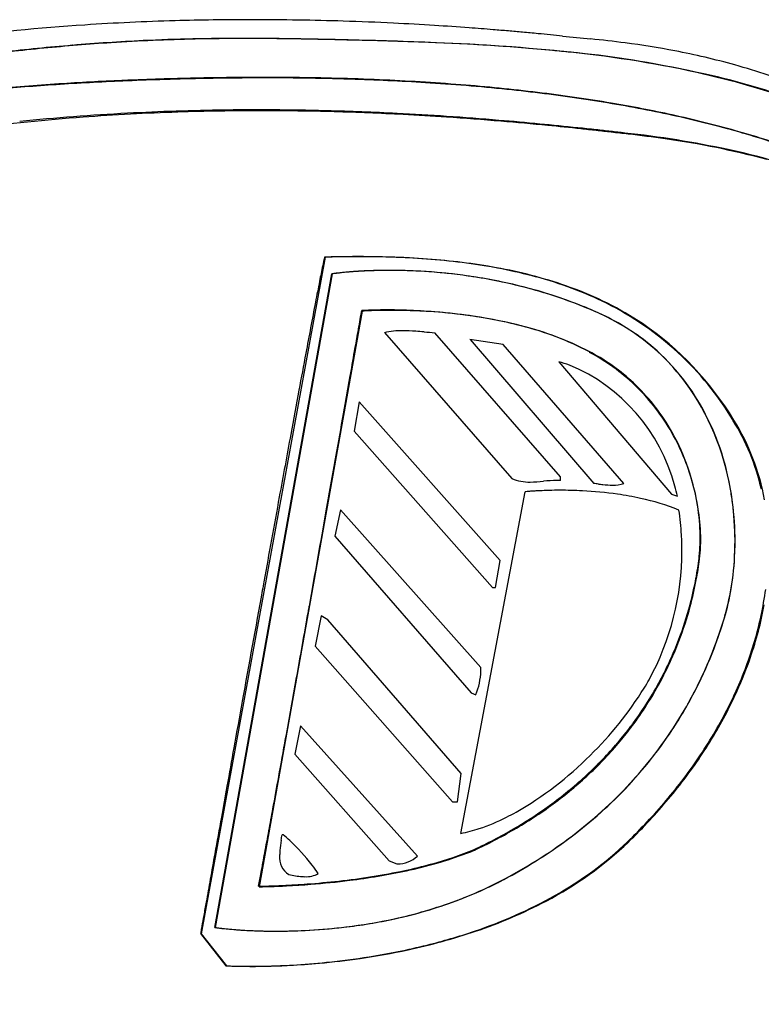
# Model space of a CAD drawing. Extents: x 0.1 to 17.1, y -0.2 to 12.6.
# Drawn here: x 4 to 7.9, y 7.5 to 12.6 of the extents above; entities that cross this region are included whole.
import ezdxf

# ---------------------------------------------------------------- set-up
doc = ezdxf.new("R2010")
doc.units = 0
doc.layers.add('DEFAULT_255_2_778', color=255, linetype='CONTINUOUS')

msp = doc.modelspace()

# ---------------------------------------------------------------- linework, layer by layer
at = {"layer": 'DEFAULT_255_2_778'}
for p, q in [((5.1631, 12.4863), (5.1605, 12.4863)), ((5.1658, 12.4863), (5.1632, 12.4863)), ((4.9486, 7.8351), (5.5921, 11.3493)), ((5.0182, 7.8676), (5.6256, 11.263)), ((5.6262, 11.2627), (5.019, 7.8673)), ((5.7831, 11.0691), (5.2471, 8.0793)), ((5.8977, 10.9574), (6.5599, 10.1991)), ((6.8126, 10.2092), (6.1607, 10.9572)), ((6.5142, 10.8966), (6.3422, 10.922)), ((6.3427, 10.922), (6.9846, 10.1737)), ((7.1412, 10.1737), (6.5142, 10.8966)), ((6.8028, 10.8056), (7.3892, 10.1182)), ((5.7665, 10.5981), (5.7411, 10.4465)), ((6.4994, 9.7742), (5.7665, 10.5981)), ((5.7413, 10.4465), (6.4591, 9.6327)), ((6.8126, 10.1891), (6.8126, 10.2092)), ((6.2954, 8.356), (6.6287, 10.1309)), ((7.3892, 10.1182), (7.4196, 10.1081)), ((5.6704, 10.0372), (5.64, 9.9007)), ((6.3983, 9.2183), (5.6707, 10.0372)), ((5.64, 9.9007), (6.3478, 9.0868)), ((6.4742, 9.6327), (6.4994, 9.7742)), ((7.5315, 9.7882), (7.5318, 9.7855)), ((7.5317, 9.7882), (7.532, 9.7855)), ((6.4591, 9.6327), (6.4742, 9.6327)), ((5.5693, 9.4861), (5.5389, 9.3295)), ((5.6048, 9.4662), (5.5693, 9.4863)), ((6.2972, 8.6672), (5.6048, 9.4662)), ((5.5389, 9.3295), (6.2517, 8.5206)), ((7.272, 9.154), (7.2722, 9.154)), ((6.3478, 9.0868), (6.3729, 9.0768)), ((5.4627, 8.9151), (5.4323, 8.7685)), ((6.0694, 8.2378), (5.4627, 8.9151)), ((5.4323, 8.7685), (5.9226, 8.2129)), ((6.2771, 8.5206), (6.2972, 8.6672)), ((6.2517, 8.5206), (6.2771, 8.5206)), ((5.3722, 8.3494), (5.3669, 8.3494)), ((5.9226, 8.2129), (5.963, 8.1978)), ((6.4956, 8.106), (6.4953, 8.1057)), ((4.9433, 7.8353), (5.0745, 7.6687)), ((5.0798, 7.6684), (4.9486, 7.8351)), ((5.0798, 7.6684), (5.0798, 7.6684)), ((5.1077, 7.6672), (5.1078, 7.6672))]:
    msp.add_line(p, q, dxfattribs=at)
for centre, radius, start, end in [((5.2056, -1.2516), 13.8349, 89.98961, 91.63428), ((5.2073, -2.0868), 14.67, 89.04335, 89.99675), ((5.0369, 1.8915), 10.6867, 93.72363, 97.52731), ((5.1674, 0.027), 12.5557, 91.62625, 93.76534), ((5.1988, -2.606), 15.1894, 88.16766, 89.04417), ((5.186, -3.0102), 15.5938, 87.20859, 88.16788), ((5.1756, -3.2287), 15.8125, 86.43541, 87.20963), ((5.176, -3.2248), 15.8086, 85.78341, 86.436), ((5.1851, -3.1021), 15.6855, 85.32646, 85.78347), ((5.1409, 2.3574), 10.1276, 91.27588, 93.74572), ((5.1483, 1.8245), 10.6617, 89.93431, 92.70264), ((5.151, 1.8245), 10.6617, 89.93431, 92.70264), ((5.1715, 0.9117), 11.5737, 90.03246, 91.26826), ((5.1494, -4.3241), 16.8104, 88.93852, 89.95338), ((5.1779, -0.5316), 13.0169, 90, 90.05682), ((5.1521, -4.3241), 16.8104, 88.93852, 89.95338), ((5.1682, -3.822), 16.3073, 89.05818, 89.96597), ((4.9493, -17.3597), 29.8468, 88.61813, 89.06518), ((4.8202, -22.6995), 35.1887, 88.56658, 88.95698), ((4.8229, -22.6995), 35.1887, 88.56658, 88.95698), ((5.1972, -2.9528), 15.5357, 85.03459, 85.32613), ((5.2098, -2.8068), 15.3892, 84.76045, 85.03442), ((5.2205, -2.6907), 15.2726, 84.45756, 84.76059), ((5.2179, -2.717), 15.2991, 84.21553, 84.45747), ((5.1669, -3.22), 15.8046, 83.98336, 84.21522), ((11.9488, 63.254), 51.0146, 264.23391, 264.39695), ((6.3556, 6.3484), 6.1653, 82.61461, 84.30031), ((5.4759, -1.3959), 13.8962, 95.55972, 97.0063), ((5.318, 0.0854), 12.4084, 94.81057, 96.48005), ((5.3207, 0.0854), 12.4084, 94.81057, 96.48005), ((5.2144, 1.2878), 11.1998, 93.76381, 95.55858), ((5.1447, 2.1299), 10.3565, 92.76263, 94.80346), ((5.1474, 2.1299), 10.3565, 92.76263, 94.80346), ((4.4123, -40.6924), 53.1857, 88.60919, 88.64595), ((3.8142, -64.5583), 77.0595, 88.592144, 88.597376), ((3.8169, -64.5583), 77.0595, 88.592144, 88.597376), ((5.0748, -15.3771), 27.8619, 87.83448, 88.70771), ((5.1067, -13.9368), 26.4217, 87.70972, 88.69696), ((5.1094, -13.9368), 26.4217, 87.70972, 88.69696), ((5.7149, 1.0465), 11.4258, 84.69731, 87.92997), ((5.7589, 1.8156), 10.6558, 84.04525, 87.82912), ((5.7616, 1.8156), 10.6558, 84.04525, 87.82912), ((6.5853, 8.1308), 4.3682, 79.1681, 82.5967), ((5.9919, 4.3145), 8.1462, 83.85645, 84.51296), ((6.3838, 7.3024), 5.134, 71.586, 84.6367), ((6.2448, 6.4352), 6.0107, 77.33194, 84.08339), ((6.2475, 6.4352), 6.0107, 77.33194, 84.08339), ((6.6712, 8.5873), 3.9036, 74.4554, 79.1474), ((6.704, 8.709), 3.7776, 68.928, 74.4404), ((5.2978, -5.1685), 17.4522, 91.10792, 91.70761), ((5.2926, -4.6767), 16.9576, 90.80884, 91.41741), ((5.2817, -4.3531), 16.6366, 90.63952, 91.10679), ((5.28, -3.7884), 16.0692, 90.20676, 90.80865), ((5.2731, -3.5506), 15.8341, 90.00294, 90.64085), ((5.2773, -3.2239), 15.5047, 90.00027, 90.20434), ((5.273, -2.7242), 15.0077, 89.40493, 90.00254), ((5.2834, -1.9217), 14.2025, 88.13542, 90.02476), ((5.2934, -1.2503), 13.5336, 87.5451, 89.42661), ((6.8176, 8.855), 3.5243, 61.2648, 77.7908), ((6.8203, 8.855), 3.5243, 61.2648, 77.7908), ((5.0764, -1.1506), 13.4282, 93.7071, 95.24098), ((5.0909, -1.3448), 13.6199, 93.77641, 95.14615), ((5.179, -2.6778), 14.9558, 92.44833, 93.77669), ((5.1654, -2.509), 14.7896, 92.44187, 93.71104), ((5.353, -6.8162), 19.1008, 92.26912, 92.45357), ((5.342, -6.3904), 18.672, 91.87066, 92.46127), ((5.3263, -6.1271), 18.4112, 91.70734, 92.27109), ((5.3129, -5.5114), 17.7926, 91.41619, 91.86943), ((5.3481, 0.0886), 12.1911, 86.29491, 88.1322), ((5.3798, 0.7475), 11.5339, 85.4487, 87.54873), ((5.4671, 1.894), 10.3819, 83.95578, 86.30634), ((5.522, 2.5244), 9.7514, 83.0996, 85.45303), ((5.6441, 3.5622), 8.7042, 81.41137, 83.95824), ((5.7139, 4.1018), 8.1623, 80.3927, 83.10679), ((5.8605, 4.9892), 7.2609, 78.52701, 81.41782), ((5.9341, 5.4058), 6.8399, 77.68862, 80.38845), ((5.1746, 0.6442), 11.4633, 94.20758, 97.10259), ((5.1907, 0.2085), 11.9051, 93.01669, 95.71777), ((5.2319, -0.1215), 12.2312, 91.90411, 94.21197), ((5.2341, -0.6041), 12.7188, 90.74576, 93.0194), ((5.2572, -0.8673), 12.9775, 89.99091, 91.90646), ((5.2441, -1.1806), 13.2954, 89.99844, 90.75641), ((5.2429, -1.6898), 13.8045, 88.51927, 89.99361), ((5.2575, -1.6204), 13.7306, 88.4136, 89.99266), ((5.2219, -2.4945), 14.6095, 87.09005, 88.5182), ((5.2345, -2.4501), 14.5606, 87.00675, 88.41365), ((5.1768, -3.3968), 15.513, 86.14119, 87.09311), ((5.191, -3.3024), 15.414, 86.17162, 87.01069), ((5.12, -4.3501), 16.464, 85.18006, 86.16832), ((5.1021, -4.4961), 16.6148, 85.19841, 86.13937), ((6.1109, 6.219), 6.0059, 75.24243, 78.5346), ((6.1788, 6.5194), 5.6997, 74.3106, 77.705), ((4.9686, -6.0908), 18.2151, 84.53105, 85.19971), ((4.9723, -6.1007), 18.2209, 84.41384, 85.17994), ((4.7327, -8.55), 20.6855, 83.98074, 84.52973), ((4.7211, -8.678), 20.8104, 83.94006, 84.41604), ((4.3839, -11.8793), 24.0331, 83.75802, 83.98604), ((6.3857, 7.2591), 4.9301, 71.4886, 75.2514), ((4.4204, -11.5277), 23.676, 83.74923, 83.94454), ((3.9847, -15.5307), 27.7062, 83.60018, 83.75851), ((4.0708, -14.7194), 26.8867, 83.58335, 83.74918), ((3.3854, -20.8724), 33.0814, 83.47236, 83.5999), ((3.4277, -20.4288), 32.6322, 83.42462, 83.58173), ((6.5618, 6.6399), 5.3865, 77.9917, 83.7717), ((6.4112, 5.4202), 6.6117, 81.79342, 83.45793), ((6.4535, 7.4954), 4.6858, 70.5522, 74.3161), ((6.7454, 7.5858), 4.4205, 75.0502, 82.0738), ((7.0527, 8.8923), 3.0812, 66.4019, 78.206), ((16.1091, 9.1513), 10.7496, 168.43757, 168.87876), ((9.8273, 10.4366), 4.3376, 167.8507, 168.4388), ((5.7737, 5.2116), 6.1408, 90.89555, 91.74406), ((5.7788, 5.2015), 6.1506, 90.89301, 91.7394), ((5.7668, 5.655), 5.6973, 90.0054, 90.8957), ((5.7719, 5.6419), 5.7102, 90.0055, 90.8931), ((5.7687, 6.2879), 5.0644, 87.9186, 90.0281), ((5.7815, 6.6986), 4.6534, 85.5175, 90.1252), ((5.8187, 7.4281), 3.9231, 82.5864, 88.0438), ((5.8889, 8.0355), 3.3122, 79.318, 85.5623), ((5.9718, 8.5807), 2.7604, 74.9613, 82.6494), ((5.6833, 10.8847), 0.3826, 97.8666, 98.6689), ((5.6471, 11.1258), 0.1385, 98.453, 98.6791), ((5.7085, 10.7087), 0.5601, 97.5684, 98.3912), ((5.7529, 10.3882), 0.884, 97.2319, 97.9332), ((5.7826, 10.1546), 1.1191, 96.6698, 97.594), ((5.8119, 9.9218), 1.3541, 96.1858, 97.2247), ((5.8324, 9.7327), 1.5439, 95.944, 96.6877), ((5.8604, 9.4768), 1.8017, 95.0978, 96.1954), ((5.8691, 9.3781), 1.9005, 94.8917, 95.9379), ((5.8812, 9.251), 2.0285, 94.9533, 95.1148), ((5.8949, 9.0875), 2.1926, 93.8155, 94.9419), ((5.8898, 9.1428), 2.1367, 94.4831, 94.9056), ((5.9064, 8.9248), 2.3552, 93.141, 94.4702), ((5.9127, 8.8208), 2.4599, 92.4644, 93.8162), ((5.9204, 8.6705), 2.61, 91.6591, 93.1433), ((5.9218, 8.6126), 2.6683, 90.9548, 92.4664), ((5.9256, 8.4967), 2.7838, 89.9936, 91.6615), ((5.924, 8.4962), 2.7847, 89.9981, 90.9602), ((5.9236, 8.4016), 2.8793, 86.7384, 89.9899), ((5.9259, 8.4289), 2.8516, 89.5363, 90), ((5.9251, 8.3706), 2.9099, 85.996, 89.5302), ((5.9242, 8.4), 2.8809, 82.3943, 86.7517), ((5.9293, 8.4184), 2.862, 81.2858, 86.0131), ((5.9446, 8.5454), 2.734, 76.5906, 82.4159), ((6.0721, 8.989), 2.3413, 70.2621, 79.3979), ((29.0505, 6.6021), 23.9397, 168.86647, 169.13203), ((5.9608, 8.6157), 2.6621, 74.887, 81.3131), ((6.0031, 8.7848), 2.4876, 68.5614, 76.6221), ((6.18, 9.3457), 1.9676, 63.7501, 75.0365), ((6.0351, 8.8863), 2.3816, 66.3603, 74.9162), ((6.2848, 9.5759), 1.7171, 56.2939, 70.328), ((49.8493, 2.6043), 45.1192, 169.1263, 169.29782), ((6.0607, 8.9392), 2.3229, 65.9435, 68.4923), ((6.3363, 9.6785), 1.6, 31.0473, 63.4999), ((-499.7252, 100.1889), 513.3009, 349.993903, 349.999573), ((-499.725, 100.1889), 513.3009, 349.993903, 349.999573), ((-185.7005, 44.819), 194.4321, 349.998553, 350.004294), ((-185.7003, 44.819), 194.4321, 349.998553, 350.004294), ((3.8799, 11.4062), 1.9298, 349.9852, 350.0248), ((5.8043, 10.7212), 0.3515, 93.5055, 93.8811), ((3.8801, 11.4062), 1.9298, 349.9852, 350.0248), ((5.8045, 10.7212), 0.3515, 93.5055, 93.8811), ((5.84, 10.1425), 0.9313, 93.0318, 93.5194), ((5.8402, 10.1425), 0.9313, 93.0318, 93.5194), ((5.808, 10.738), 0.332, 93.8989, 94.2951), ((5.846, 10.1852), 0.8861, 93.4878, 93.9242), ((5.8658, 9.6606), 1.4139, 92.6118, 93.046), ((5.866, 9.6606), 1.4139, 92.6118, 93.046), ((5.8771, 9.6744), 1.3978, 92.9261, 93.4871), ((5.884, 9.266), 1.8089, 92.165, 92.6171), ((5.8842, 9.266), 1.8089, 92.165, 92.6171), ((5.9008, 9.2161), 1.8568, 92.4068, 92.9318), ((5.8971, 8.9207), 2.1545, 91.663, 92.167), ((5.8973, 8.9207), 2.1545, 91.663, 92.167), ((5.9112, 8.9722), 2.1009, 92.1941, 92.4121), ((5.9204, 8.7253), 2.3479, 91.5062, 92.1877), ((5.9072, 8.5697), 2.5056, 90.9106, 91.6604), ((5.9074, 8.5697), 2.5056, 90.9106, 91.6604), ((5.9287, 8.411), 2.6624, 90.646, 91.5065), ((5.912, 8.271), 2.8044, 90.1135, 90.9123), ((5.9122, 8.271), 2.8044, 90.1135, 90.9123), ((5.9313, 8.2032), 2.8701, 89.997, 90.6513), ((5.9126, 8.2073), 2.868, 89.9994, 90.121), ((5.9128, 8.2073), 2.868, 89.9994, 90.121), ((5.9119, 7.9818), 3.0936, 88.1502, 89.9873), ((5.9121, 7.9818), 3.0936, 88.1502, 89.9873), ((5.9312, 8.0512), 3.0222, 88.7198, 89.9949), ((5.9298, 7.9791), 3.0942, 86.2729, 88.7241), ((5.9102, 7.9078), 3.1675, 85.4912, 88.1624), ((5.9104, 7.9078), 3.1675, 85.4912, 88.1624), ((5.9434, 8.1669), 2.906, 82.5162, 86.3007), ((5.9321, 8.1622), 2.9122, 81.3447, 85.527), ((5.9323, 8.1622), 2.9122, 81.3447, 85.527), ((6.0901, 9.0202), 2.2368, 65.7695, 66.2736), ((6.5342, 9.9909), 1.1695, 50.935, 66.121), ((6.5216, 9.9708), 1.1927, 56.1745, 65.9296), ((-662.6904, 128.9356), 678.7821, 349.9899595, 349.9944317), ((-662.6902, 128.9356), 678.7821, 349.9899595, 349.9944317), ((6.0178, 8.6967), 2.371, 75.5457, 82.6314), ((6.0147, 8.6884), 2.3796, 75.4317, 81.4047), ((6.0149, 8.6884), 2.3796, 75.4317, 81.4047), ((6.3194, 9.6588), 1.629, 31.2291, 55.6895), ((77.277, -2.584), 73.0333, 169.294178, 169.399588), ((-827.9294, 158.1022), 846.5755, 349.9837932, 349.9899162), ((-827.9292, 158.1022), 846.5755, 349.9837932, 349.9899162), ((5.9853, 10.5931), 0.3744, 88.829, 103.4769), ((5.9873, 9.9623), 1.0051, 85.8182, 89.6786), ((5.8265, 7.6113), 3.3617, 85.268, 86.0074), ((6.3579, 13.9631), 3.0123, 265.1625, 266.2474), ((6.2229, 9.4554), 1.5851, 62.1796, 75.8787), ((6.2115, 9.4056), 1.636, 62.7713, 75.784), ((6.2117, 9.4056), 1.636, 62.7713, 75.784), ((6.5596, 10.0287), 1.1234, 36.5857, 56.1393), ((6.5488, 10.0167), 1.1402, 28.3079, 50.6907), ((115.3048, -9.6998), 111.7211, 169.400192, 169.500754), ((-925.3697, 175.3122), 945.524, 349.9753985, 349.983784), ((-925.3695, 175.3122), 945.524, 349.9753985, 349.983784), ((6.4649, 9.917), 1.0654, 48.0151, 62.3055), ((6.4651, 9.917), 1.0654, 48.0151, 62.3055), ((6.4457, 9.8891), 1.0955, 53.2625, 61.8267), ((6.6567, 10.2005), 0.6225, 71.0107, 76.3999), ((6.4934, 9.9191), 0.9439, 14.8197, 67.1881), ((6.4691, 9.9211), 1.0558, 37.6094, 53.2394), ((-968.7303, 182.9772), 989.5568, 349.9660124, 349.9753864), ((-968.7301, 182.9772), 989.5568, 349.9660124, 349.9753864), ((6.4725, 9.929), 1.0513, 31.3414, 47.8881), ((6.4727, 9.929), 1.0513, 31.3414, 47.8881), ((6.3987, 9.9256), 1.3141, 9.5789, 36.0134), ((171.8631, -20.1836), 169.2429, 169.500037, 169.579016), ((-963.1532, 181.9881), 983.8927, 349.9528709, 349.9661431), ((-963.153, 181.9881), 983.8927, 349.9528709, 349.9661431), ((6.4193, 9.885), 1.1173, 21.7627, 37.5179), ((6.3523, 9.9136), 1.3622, 9.7773, 28.2032), ((6.698, 9.8771), 1.1878, 12.983, 31.8353), ((6.6927, 9.8721), 1.1993, 10.4406, 31.7593), ((6.4098, 9.8899), 1.1252, 21.5395, 31.378), ((6.41, 9.8899), 1.1252, 21.5395, 31.378), ((255.227, -35.5137), 254.0046, 169.579374, 169.653935), ((-877.5612, 166.8212), 896.9673, 349.9330151, 349.9530039), ((-877.561, 166.8212), 896.9673, 349.9330151, 349.9530039), ((6.363, 9.8708), 1.1758, 11.2644, 21.5667), ((6.3632, 9.8708), 1.1758, 11.2644, 21.5667), ((6.3662, 9.8615), 1.1753, 17.4083, 21.8691), ((6.6483, 10.4126), 0.2311, 247.5142, 271.5441), ((6.6424, 10.9847), 0.8032, 270.8622, 275.7846), ((6.8046, 9.3804), 0.8093, 90.814, 95.7561), ((6.7935, 9.8316), 0.358, 86.9329, 90.0636), ((6.3714, 9.8625), 1.17, 8.1848, 17.4357), ((6.6671, 9.7602), 0.3726, 95.4008, 95.9111), ((6.724, 9.159), 0.9766, 94.5879, 95.4049), ((6.7671, 8.6282), 1.5091, 93.7375, 94.6065), ((6.7845, 8.3708), 1.767, 93.4474, 93.7568), ((6.7958, 8.1807), 1.9575, 92.6762, 93.4423), ((6.8057, 7.9649), 2.1735, 91.4103, 92.6725), ((6.8091, 7.835), 2.3035, 89.9975, 91.415), ((6.8095, 7.8461), 2.2924, 87.0969, 90.0086), ((6.8258, 8.121), 2.017, 81.956, 87.1618), ((6.7405, 7.7876), 2.3986, 83.5682, 84.1592), ((7.2368, 12.1966), 2.0383, 263.5894, 264.241), ((7.0874, 10.678), 0.5124, 263.8243, 269.4393), ((7.0867, 10.3531), 0.1875, 268.6778, 286.9014), ((6.4717, 9.887), 0.9733, 13.129, 16.3218), ((6.2021, 9.8769), 1.5162, 7.5333, 10.1578), ((6.1778, 9.8765), 1.5404, 1.8112, 10.0379), ((382.4037, -58.7309), 383.2832, 169.653997, 169.720951), ((6.8782, 8.4998), 1.6346, 77.6439, 81.9176), ((6.9726, 8.9075), 1.2162, 68.0585, 77.8769), ((6.4243, 9.8817), 1.1135, 2.9885, 11.3334), ((6.4245, 9.8817), 1.1135, 2.9885, 11.3334), ((-697.0353, 134.7615), 713.6168, 349.8933972, 349.933842), ((-697.0351, 134.7615), 713.6168, 349.8933972, 349.933842), ((6.0397, 9.8249), 1.4032, 3.327, 8.6359), ((6.4987, 9.8796), 1.0415, 0.1483, 8.2503), ((6.1668, 9.8725), 1.5518, 359.9979, 7.5229), ((6.5529, 9.8898), 0.9847, 0.0219, 2.9052), ((6.5531, 9.8898), 0.9847, 0.0219, 2.9052), ((6.1607, 9.8753), 1.5576, 0.0006, 1.8325), ((6.0402, 9.8249), 1.4027, 0.0003, 3.3265), ((6.6698, 9.8893), 0.8678, 355.7253, 0.0592), ((6.67, 9.8893), 0.8678, 355.7253, 0.0592), ((6.6561, 9.882), 0.8842, 357.4865, 0.0197), ((6.2074, 9.8742), 1.5109, 352.3019, 0.0426), ((6.1775, 9.8724), 1.5411, 357.934, 0.0019), ((6.0405, 9.8249), 1.4024, 331.4184, 0.0005), ((6.7983, 9.8801), 0.739, 352.8517, 355.6908), ((6.7985, 9.8801), 0.739, 352.8517, 355.6908), ((6.7789, 9.8759), 0.7612, 352.9634, 357.5418), ((5.7559, 10.008), 1.7898, 349.4995, 352.8577), ((5.7603, 10.0069), 1.7855, 349.5106, 352.8768), ((5.7536, 10.0051), 1.7947, 349.344, 352.8318), ((5.8705, 9.9903), 1.6768, 352.8373, 352.8875), ((6.2523, 9.8683), 1.4661, 350.5192, 357.9915), ((5.7188, 10.015), 1.8275, 345.0806, 349.4966), ((5.721, 10.0143), 1.8255, 345.0871, 349.508), ((5.7145, 10.0125), 1.8344, 344.9258, 349.3424), ((6.391, 9.8486), 1.3255, 345.2275, 352.3363), ((576.5113, -93.9241), 580.5554, 169.7262704, 169.7840186), ((453.2598, -71.5992), 455.2983, 169.718676, 169.724374), ((6.463, 9.8324), 1.2525, 343.4396, 350.5511), ((6.1194, 9.8577), 1.7735, 343.4691, 352.4283), ((-543.0181, 107.3198), 557.174, 349.889435, 349.892255), ((-543.0179, 107.3198), 557.174, 349.889435, 349.892255), ((5.7021, 10.0193), 1.8448, 339.2184, 345.0859), ((5.7003, 10.0162), 1.8491, 339.0405, 344.9314), ((5.7034, 10.0188), 1.8437, 339.2214, 345.0925), ((6.0532, 9.8743), 1.8466, 340.9615, 349.66), ((-475.1381, 95.2063), 488.2216, 349.849626, 349.890521), ((-475.1379, 95.2063), 488.2216, 349.849626, 349.890521), ((5.5286, 10.1145), 2.2278, 337.7804, 343.3434), ((5.5165, 10.1192), 2.2415, 339.0306, 343.3091), ((6.5473, 9.8096), 1.1644, 343.3485, 345.1201), ((5.7115, 10.0156), 1.8346, 331.9223, 339.2221), ((5.7124, 10.0152), 1.834, 331.9229, 339.2251), ((5.713, 10.0112), 1.8355, 331.698, 339.0445), ((5.5434, 10.1087), 2.2126, 333.1713, 339.0349), ((5.8874, 9.9258), 2.0152, 335.7057, 343.4883), ((5.5521, 10.105), 2.2024, 333.1768, 337.7793), ((5.8553, 9.9404), 2.0553, 335.7544, 341.0197), ((6.1973, 9.1985), 0.202, 359.9732, 5.6326), ((-315.5086, 66.6235), 326.0533, 349.793738, 349.850252), ((-315.5084, 66.6235), 326.0533, 349.793738, 349.850252), ((6.0193, 9.2172), 0.3805, 338.3504, 357.17), ((5.6299, 10.1204), 1.9061, 314.5088, 328.031), ((5.7158, 10.01), 1.8324, 323.2682, 331.6885), ((5.712, 10.0157), 1.8343, 323.652, 331.9133), ((5.7125, 10.0155), 1.834, 323.6508, 331.9137), ((5.9963, 9.8784), 1.4672, 328.4726, 330.4132), ((5.5744, 10.0935), 2.1774, 322.034, 333.181), ((5.5703, 10.0951), 2.1824, 326.6049, 333.1694), ((5.6613, 10.0293), 2.2687, 328.549, 335.7211), ((5.7343, 9.992), 2.182, 333.3451, 335.7755), ((711.5859, -118.2829), 717.8088, 169.7827544, 169.8024071), ((5.581, 10.0717), 2.3547, 326.2576, 333.2859), ((5.6703, 10.0471), 1.8865, 316.197, 323.0628), ((5.6708, 10.047), 1.8863, 316.1949, 323.0614), ((5.6938, 10.0262), 1.8597, 320.1714, 323.2755), ((5.6969, 10.0263), 1.8528, 323.083, 323.6628), ((5.6971, 10.0264), 1.8529, 323.082, 323.6618), ((-203.5923, 46.4762), 212.338, 349.738789, 349.793123), ((-203.5921, 46.4762), 212.338, 349.738789, 349.793123), ((5.5623, 10.1015), 2.1926, 315.6039, 326.5822), ((768.3238, -128.4889), 775.4573, 169.802424, 169.8173595), ((5.6506, 10.0632), 1.9166, 313.0786, 320.1468), ((5.4348, 10.1673), 2.534, 322.0032, 328.5576), ((5.6866, 10.0337), 1.8047, 299.7297, 315.1542), ((5.5317, 10.1288), 2.2327, 311.3954, 321.995), ((5.353, 10.2237), 2.6288, 319.7632, 326.2647), ((5.595, 10.1198), 1.9912, 309.5359, 316.1865), ((5.5954, 10.1199), 1.9911, 309.5334, 316.1844), ((-133.4373, 33.7744), 141.0424, 349.670522, 349.739405), ((-133.4371, 33.7744), 141.0424, 349.670522, 349.739405), ((5.5591, 10.1616), 2.051, 306.3396, 313.0683), ((799.3243, -134.0568), 806.9539, 169.8173807, 169.8290179), ((5.2153, 10.3384), 2.8122, 315.9732, 322.0096), ((5.4858, 10.2527), 2.1631, 303.1293, 309.5264), ((5.4861, 10.2529), 2.1633, 303.1268, 309.5238), ((5.467, 10.1965), 2.3272, 305.7983, 315.5726), ((5.4375, 10.3272), 2.2565, 300.1532, 306.3349), ((5.1352, 10.4073), 2.9137, 314.0063, 319.7732), ((796.8907, -133.6202), 804.4815, 169.8290141, 169.8427436), ((-85.8976, 25.1104), 92.7197, 349.598194, 349.670146), ((-85.8974, 25.1104), 92.7197, 349.598194, 349.670146), ((6.0517, 9.3915), 1.0655, 288.5402, 296.7984), ((5.3544, 10.4539), 2.4035, 297.5454, 303.132), ((5.3546, 10.4542), 2.4038, 297.5429, 303.1294), ((5.9473, 9.6078), 1.3056, 296.6097, 299.0644), ((5.4006, 10.279), 2.432, 302.0345, 311.3718), ((-51.6398, 18.8192), 57.889, 349.484564, 349.60072), ((-51.6396, 18.8192), 57.889, 349.484564, 349.60072), ((2.1265, 8.8591), 3.2803, 350.5447, 351.0606), ((4.7299, 7.5912), 0.9936, 47.0524, 49.7304), ((6.137, 9.1414), 0.8013, 281.404, 288.4465), ((5.3022, 10.5595), 2.5253, 294.9418, 300.1605), ((5.0722, 10.4734), 3.0089, 314.0634, 316.0184), ((6.0169, 8.2079), 0.6643, 170.2668, 174.9016), ((4.6995, 7.5549), 1.041, 37.7303, 47.1881), ((5.2514, 10.6472), 2.6225, 295.1126, 297.5869), ((5.2516, 10.6476), 2.6228, 295.1103, 297.5845), ((5.3027, 10.4254), 2.609, 297.2207, 305.7846), ((5.8674, 9.6696), 1.8784, 297.5938, 313.6847), ((5.8801, 9.6473), 1.8495, 299.219, 313.7633), ((762.7362, -127.503), 769.7835, 169.8426086, 169.852635), ((-24.4271, 13.7651), 30.2109, 349.29325, 349.49007), ((-24.4269, 13.7651), 30.2109, 349.29325, 349.49007), ((5.4543, 8.2289), 0.101, 172.4483, 239.0832), ((5.6672, 8.2413), 0.313, 175.2926, 179.8366), ((5.9657, 8.3504), 0.1531, 269.9991, 312.6638), ((5.5736, 10.2576), 2.1409, 281.8232, 290.5555), ((5.6839, 9.9063), 1.7698, 285.0398, 292.6125), ((5.6841, 9.9063), 1.7698, 285.0398, 292.6125), ((5.7941, 9.6343), 1.48, 291.0356, 292.7791), ((4.9774, 7.7735), 0.6874, 32.9425, 37.4968), ((5.9656, 8.3502), 0.1529, 269.1257, 270.0046), ((5.4754, 10.6449), 2.5372, 282.0128, 285.2595), ((5.4756, 10.6449), 2.5372, 282.0128, 285.2595), ((5.2591, 10.4997), 2.6942, 297.3183, 302.0952), ((-7.6435, 10.5899), 13.1296, 348.98843, 349.3008), ((-7.6433, 10.5899), 13.1296, 348.98843, 349.3008), ((5.5013, 8.565), 0.4343, 256.8748, 266.0422), ((5.4916, 8.2609), 0.1297, 267.3437, 298.9045), ((5.2739, 11.638), 3.5505, 276.2638, 281.8583), ((5.2741, 11.638), 3.5505, 276.2638, 281.8583), ((5.2936, 11.5292), 3.4429, 277.0796, 282.0477), ((712.008, -118.4241), 718.2492, 169.852599, 169.8621974), ((5.2418, 9.1807), 1.0986, 270.1359, 270.7098), ((5.242, 9.1807), 1.0986, 270.1359, 270.7098), ((5.2252, 10.6275), 2.5455, 270.6788, 271.3878), ((5.2254, 10.6275), 2.5455, 270.6788, 271.3878), ((5.1947, 11.8635), 3.7819, 271.3964, 272.6751), ((5.1949, 11.8635), 3.7819, 271.3964, 272.6751), ((5.19, 12.0306), 3.952, 271.6712, 272.9068), ((5.1647, 12.5331), 4.4522, 272.6588, 274.272), ((5.1649, 12.5331), 4.4522, 272.6588, 274.272), ((5.1648, 12.5446), 4.4665, 272.8954, 274.5055), ((5.4858, 8.3878), 0.2565, 266.7635, 269.9463), ((5.1687, 12.497), 4.4158, 274.2553, 276.4041), ((5.1689, 12.497), 4.4158, 274.2553, 276.4041), ((5.1777, 12.4038), 4.3252, 274.4817, 277.1762), ((5.5665, 9.9059), 2.0257, 292.0306, 297.2895), ((5.5906, 9.8581), 1.9728, 295.5105, 297.3216), ((5.2432, 9.4087), 1.3295, 270.169, 270.9097), ((5.221, 10.9644), 2.8853, 270.8594, 271.6725), ((5.5438, 9.9589), 2.0839, 290.4315, 295.4784), ((5.5867, 10.1689), 2.448, 288.5625, 299.2534), ((6.3831, 10.8263), 3.7406, 287.4859, 312.6333), ((637.5342, -105.1047), 642.5937, 169.8624565, 169.868762), ((5.449, 10.2214), 2.3624, 282.224, 290.3282), ((5.4503, 10.2191), 2.3604, 282.2924, 290.3534), ((5.5206, 10.0162), 2.1452, 290.4397, 292.0632), ((5.5746, 10.2123), 2.495, 288.615, 297.7792), ((6.3386, 10.887), 3.8008, 287.6145, 311.0381), ((458.0933, -73.0395), 460.3104, 169.868877, 169.876036), ((5.3726, 10.5656), 2.7155, 276.6477, 282.3392), ((5.3727, 10.5615), 2.711, 276.9013, 282.2783), ((86.9757, -6.7975), 83.3273, 169.879337, 169.886089), ((381.5715, -59.3746), 382.5781, 169.876221, 169.880511), ((5.0442, 8.0407), 0.1751, 261.464, 261.658), ((5.1096, 8.4935), 0.6326, 261.7453, 262.5343), ((5.0807, 8.2832), 0.4204, 261.5554, 262.2562), ((5.1569, 8.8373), 0.9797, 262.2086, 262.8848), ((5.1897, 9.1007), 1.245, 262.5106, 263.4085), ((5.2206, 9.3486), 1.495, 262.8898, 263.8347), ((5.2431, 9.5578), 1.7053, 263.3881, 264.1144), ((5.2711, 9.8133), 1.9624, 263.8256, 264.7993), ((5.2825, 9.941), 2.0905, 264.1186, 265.1421), ((5.2957, 10.0776), 2.2279, 264.7854, 265.1222), ((5.3107, 10.2712), 2.4219, 265.1374, 266.1617), ((5.3125, 10.2798), 2.4308, 265.1336, 266.2291), ((5.3271, 10.5135), 2.6647, 266.1593, 267.2506), ((5.33, 10.5448), 2.6964, 266.2289, 267.5537), ((5.336, 10.6992), 2.8506, 267.2512, 268.6575), ((5.3381, 10.7335), 2.8852, 267.5516, 269.0467), ((5.3389, 10.8163), 2.9678, 268.6549, 270.0025), ((5.3399, 10.8253), 2.9771, 269.0424, 270.0011), ((5.3389, 10.8694), 3.0209, 270.0024, 273.196), ((5.3398, 10.8677), 3.0194, 270.0022, 272.7657), ((5.3439, 10.7977), 2.9493, 272.7519, 276.6783), ((5.3441, 10.7863), 2.9375, 273.184, 276.9278), ((5.361, 10.8355), 3.1538, 282.0747, 288.6799), ((5.3829, 10.7449), 3.0589, 283.9307, 288.7474), ((5.2636, 11.2275), 3.556, 278.9985, 283.9238), ((5.2445, 11.3593), 3.6903, 278.2215, 282.1424), ((5.1906, 11.7483), 4.0831, 273.0323, 275.1932), ((5.1854, 11.7485), 4.083, 273.3143, 275.7872), ((5.1989, 11.6662), 4.0005, 275.1819, 278.2391), ((5.1999, 11.6142), 3.9479, 275.7738, 279.0333), ((5.0973, 8.0441), 0.3761, 266.5191, 266.8483), ((5.1232, 8.5096), 0.8423, 266.8327, 267.1319), ((5.1055, 8.0938), 0.4262, 266.5408, 266.9244), ((5.1479, 9.005), 1.3384, 267.1386, 267.5969), ((5.1379, 8.6901), 1.0234, 266.9089, 267.3493), ((5.1598, 9.1591), 1.4929, 267.339, 267.6539), ((5.1696, 9.5218), 1.8556, 267.595, 268.088), ((5.1762, 9.5612), 1.8953, 267.6571, 268.0911), ((5.1844, 9.9582), 2.2923, 268.0869, 268.5407), ((5.1893, 9.9512), 2.2856, 268.0896, 268.513), ((5.1943, 10.3477), 2.6819, 268.5411, 269.0699), ((5.1981, 10.29), 2.6245, 268.5121, 268.9505), ((5.2039, 10.6066), 2.9411, 268.951, 269.4992), ((5.1995, 10.6624), 2.9966, 269.0684, 269.527), ((5.2015, 10.9113), 3.2455, 269.5274, 270.0025), ((5.2066, 10.9021), 3.2366, 269.4972, 270.0028), ((5.2005, 11.2814), 3.6156, 270.0171, 271.5022), ((5.2057, 11.2741), 3.6087, 270.016, 271.4485), ((5.1917, 11.6322), 3.9665, 271.4973, 273.3208), ((5.1975, 11.6127), 3.9474, 271.4428, 273.0363)]:
    msp.add_arc(centre, radius, start, end, dxfattribs=at)

doc.saveas('drawing.dxf')
